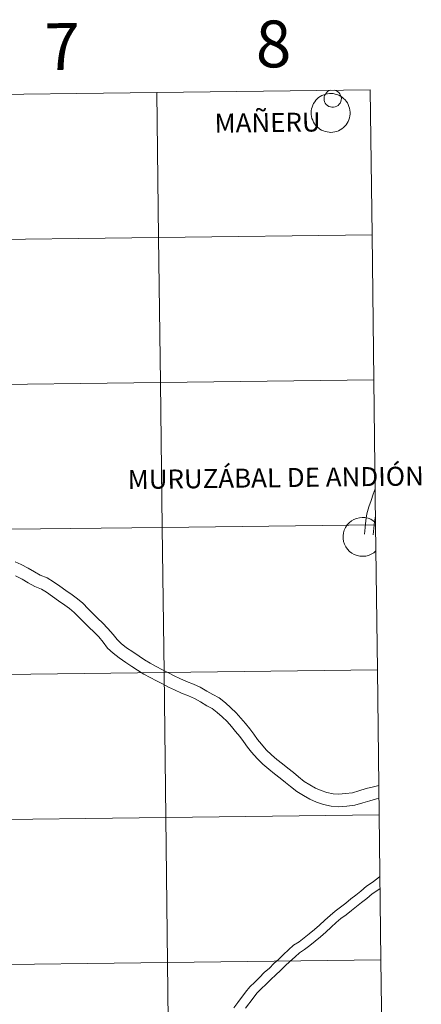
# Model space of a CAD drawing. Units: metres. Extents: x 582859 to 587350, y 4714652 to 4717677.
# Drawn here: x 583973 to 584050, y 4714759 to 4714948 of the extents above; entities that cross this region are included whole.
import ezdxf
from ezdxf.enums import TextEntityAlignment as Align

# ---------------------------------------------------------------- set-up
doc = ezdxf.new("R2010")
doc.units = ezdxf.units.M
doc.header["$MEASUREMENT"] = 0
doc.layers.add('Level 63', color=7, linetype='Continuous', lineweight=0)
doc.styles.add('Arial', font='ARIAL.TTF', dxfattribs={"height": 0.2})

msp = doc.modelspace()

# ---------------------------------------------------------------- linework, layer by layer
at = {"layer": 'Level 63', "linetype": 'Continuous', "lineweight": 0}
for points in [[(584040.06, 4714934.61, -0.24), (584040.4, 4714906.75, -0.24), (583999.42, 4714906.24, -0.24), (583999.07, 4714934.11, -0.24), (584040.06, 4714934.61, -0.24)], [(583999.07, 4714934.11, -0.24), (583999.42, 4714906.24, -0.24), (583958.43, 4714905.74, -0.24), (583958.09, 4714933.6, -0.24), (583999.07, 4714934.11, -0.24)], [(584028.72, 4714930.2, 0.01), (584028.74, 4714930.57, 0.01), (584028.8, 4714930.94, 0.01), (584028.89, 4714931.3, 0.01), (584029.03, 4714931.65, 0.01), (584029.19, 4714931.99, 0.01), (584029.39, 4714932.3, 0.01), (584029.61, 4714932.6, 0.01), (584029.87, 4714932.87, 0.01), (584030.15, 4714933.11, 0.01), (584030.45, 4714933.33, 0.01), (584030.78, 4714933.51, 0.01), (584031.12, 4714933.66, 0.01), (584031.47, 4714933.77, 0.01), (584031.84, 4714933.85, 0.01), (584032.21, 4714933.9, 0.01), (584032.58, 4714933.9, 0.01), (584032.95, 4714933.87, 0.01), (584033.32, 4714933.8, 0.01), (584033.67, 4714933.7, 0.01), (584034.02, 4714933.56, 0.01), (584034.35, 4714933.39, 0.01), (584034.66, 4714933.18, 0.01), (584034.95, 4714932.95, 0.01), (584035.21, 4714932.69, 0.01), (584035.45, 4714932.4, 0.01), (584035.66, 4714932.09, 0.01), (584035.83, 4714931.76, 0.01), (584035.97, 4714931.42, 0.01), (584036.08, 4714931.06, 0.01), (584036.15, 4714930.69, 0.01), (584036.19, 4714930.32, 0.01), (584036.18, 4714929.95, 0.01), (584036.14, 4714929.58, 0.01), (584036.07, 4714929.22, 0.01), (584035.95, 4714928.86, 0.01), (584035.8, 4714928.52, 0.01), (584035.62, 4714928.19, 0.01), (584035.41, 4714927.89, 0.01), (584035.17, 4714927.61, 0.01), (584034.9, 4714927.35, 0.01), (584034.61, 4714927.12, 0.01), (584034.29, 4714926.92, 0.01), (584033.96, 4714926.75, 0.01), (584033.61, 4714926.62, 0.01), (584033.25, 4714926.52, 0.01), (584032.89, 4714926.46, 0.01), (584032.51, 4714926.43, 0.01), (584032.14, 4714926.45, 0.01), (584031.77, 4714926.5, 0.01), (584031.41, 4714926.58, 0.01), (584031.06, 4714926.71, 0.01), (584030.72, 4714926.86, 0.01), (584030.4, 4714927.05, 0.01), (584030.1, 4714927.27, 0.01), (584029.82, 4714927.52, 0.01), (584029.57, 4714927.79, 0.01), (584029.35, 4714928.09, 0.01), (584029.16, 4714928.41, 0.01), (584029, 4714928.75, 0.01), (584028.87, 4714929.1, 0.01), (584028.79, 4714929.46, 0.01), (584028.73, 4714929.83, 0.01), (584028.72, 4714930.2, 0.01)], [(583999.42, 4714906.24, -0.24), (583999.76, 4714878.38, -0.24), (583958.78, 4714877.88, -0.24), (583958.43, 4714905.74, -0.24), (583999.42, 4714906.24, -0.24)], [(584040.4, 4714906.75, -0.24), (584040.74, 4714878.89, -0.24), (583999.76, 4714878.38, -0.24), (583999.42, 4714906.24, -0.24), (584040.4, 4714906.75, -0.24)], [(583999.76, 4714878.38, -0.24), (584000.1, 4714850.52, -0.24), (583959.12, 4714850.02, -0.24), (583958.78, 4714877.88, -0.24), (583999.76, 4714878.38, -0.24)], [(584040.74, 4714878.89, -0.24), (584041.09, 4714851.03, -0.24), (584000.1, 4714850.52, -0.24), (583999.76, 4714878.38, -0.24), (584040.74, 4714878.89, -0.24)], [(584000.1, 4714850.52, -0.24), (584000.45, 4714822.66, -0.24), (583959.46, 4714822.15, -0.24), (583959.12, 4714850.02, -0.24), (584000.1, 4714850.52, -0.24)], [(584041.09, 4714851.03, -0.24), (584041.43, 4714823.16, -0.24), (584000.45, 4714822.66, -0.24), (584000.1, 4714850.52, -0.24), (584041.09, 4714851.03, -0.24)], [(584000.45, 4714822.66, -0.24), (584000.79, 4714794.8, -0.24), (583959.81, 4714794.29, -0.24), (583959.46, 4714822.15, -0.24), (584000.45, 4714822.66, -0.24)], [(584041.43, 4714823.16, -0.24), (584041.77, 4714795.3, -0.24), (584000.79, 4714794.8, -0.24), (584000.45, 4714822.66, -0.24), (584041.43, 4714823.16, -0.24)], [(584000.79, 4714794.8, -0.24), (584001.13, 4714766.93, -0.24), (583960.15, 4714766.43, -0.24), (583959.81, 4714794.29, -0.24), (584000.79, 4714794.8, -0.24)], [(584041.77, 4714795.3, -0.24), (584042.11, 4714767.44, -0.24), (584001.13, 4714766.93, -0.24), (584000.79, 4714794.8, -0.24), (584041.77, 4714795.3, -0.24)], [(584001.13, 4714766.93, -0.24), (584001.47, 4714739.07, -0.24), (583960.49, 4714738.57, -0.24), (583960.15, 4714766.43, -0.24), (584001.13, 4714766.93, -0.24)], [(584042.11, 4714767.44, -0.24), (584042.46, 4714739.58, -0.24), (584001.47, 4714739.07, -0.24), (584001.13, 4714766.93, -0.24), (584042.11, 4714767.44, -0.24)]]:
    msp.add_polyline3d(points, close=True, dxfattribs=at)
for points in [[(584032.41, 4714934.52, 0.01), (584032.12, 4714934.41, 0.01), (584031.86, 4714934.25, 0.01), (584031.63, 4714934.05, 0.01), (584031.44, 4714933.8, 0.01), (584031.3, 4714933.52, 0.01), (584031.21, 4714933.23, 0.01), (584031.18, 4714932.92, 0.01), (584031.21, 4714932.61, 0.01), (584031.29, 4714932.31, 0.01), (584031.43, 4714932.03, 0.01), (584031.62, 4714931.79, 0.01), (584031.85, 4714931.58, 0.01), (584032.11, 4714931.42, 0.01), (584032.4, 4714931.31, 0.01), (584032.71, 4714931.26, 0.01), (584033.02, 4714931.26, 0.01), (584033.32, 4714931.32, 0.01), (584033.61, 4714931.44, 0.01), (584033.87, 4714931.61, 0.01), (584034.09, 4714931.82, 0.01), (584034.28, 4714932.07, 0.01), (584034.41, 4714932.35, 0.01), (584034.49, 4714932.65, 0.01), (584034.51, 4714932.96, 0.01), (584034.47, 4714933.27, 0.01), (584034.37, 4714933.56, 0.01), (584034.23, 4714933.83, 0.01), (584034.03, 4714934.07, 0.01), (584033.8, 4714934.27, 0.01), (584033.53, 4714934.43, 0.01), (584033.24, 4714934.53, 0.01)], [(584032.41, 4714934.52, 0.01), (584032.12, 4714934.41, 0.01), (584031.86, 4714934.25, 0.01), (584031.63, 4714934.05, 0.01), (584031.44, 4714933.8, 0.01), (584031.3, 4714933.52, 0.01), (584031.21, 4714933.23, 0.01), (584031.18, 4714932.92, 0.01), (584031.21, 4714932.61, 0.01), (584031.29, 4714932.31, 0.01), (584031.43, 4714932.03, 0.01), (584031.62, 4714931.79, 0.01), (584031.85, 4714931.58, 0.01), (584032.11, 4714931.42, 0.01), (584032.4, 4714931.31, 0.01), (584032.71, 4714931.26, 0.01), (584033.02, 4714931.26, 0.01), (584033.32, 4714931.32, 0.01), (584033.61, 4714931.44, 0.01), (584033.87, 4714931.61, 0.01), (584034.09, 4714931.82, 0.01), (584034.28, 4714932.07, 0.01), (584034.41, 4714932.35, 0.01), (584034.49, 4714932.65, 0.01), (584034.51, 4714932.96, 0.01), (584034.47, 4714933.27, 0.01), (584034.37, 4714933.56, 0.01), (584034.23, 4714933.83, 0.01), (584034.03, 4714934.07, 0.01), (584033.8, 4714934.27, 0.01), (584033.53, 4714934.43, 0.01), (584033.24, 4714934.53, 0.01)], [(584041.01, 4714857.91, 0.01), (584040.65, 4714856.89, 0.01), (584040.23, 4714855.7, 0.01), (584039.8, 4714854.48, 0.01), (584039.43, 4714853.1, 0.01), (584039.18, 4714851.83, 0.01), (584039.07, 4714850.53, 0.01), (584038.97, 4714849.21, 0.01)], [(584041.09, 4714851.45, 0.01), (584040.65, 4714851.8, 0.01), (584040.16, 4714852.07, 0.01), (584039.64, 4714852.27, 0.01), (584039.09, 4714852.39, 0.01), (584038.53, 4714852.43, 0.01), (584037.98, 4714852.38, 0.01), (584037.43, 4714852.25, 0.01), (584036.91, 4714852.04, 0.01), (584036.43, 4714851.75, 0.01), (584036, 4714851.4, 0.01), (584035.63, 4714850.99, 0.01), (584035.31, 4714850.52, 0.01), (584035.08, 4714850.01, 0.01), (584034.92, 4714849.48, 0.01), (584034.84, 4714848.93, 0.01), (584034.85, 4714848.37, 0.01), (584034.94, 4714847.81, 0.01), (584035.11, 4714847.28, 0.01), (584035.36, 4714846.78, 0.01), (584035.68, 4714846.33, 0.01), (584036.07, 4714845.92, 0.01), (584036.51, 4714845.58, 0.01), (584037, 4714845.31, 0.01), (584037.52, 4714845.11, 0.01), (584038.07, 4714844.99, 0.01), (584038.63, 4714844.96, 0.01), (584039.18, 4714845.01, 0.01), (584039.72, 4714845.14, 0.01), (584040.24, 4714845.35, 0.01), (584040.72, 4714845.64, 0.01), (584041.15, 4714845.99, 0.01)], [(584041.07, 4714852.67, 0.01), (584040.86, 4714851.6, 0.01), (584040.76, 4714850.39, 0.01), (584040.65, 4714849.08, 0.01)], [(584001.29, 4714822.57, 0.01), (584000.14, 4714823.17, 0.01), (583998.97, 4714823.81, 0.01), (583997.79, 4714824.44, 0.01), (583996.67, 4714825.1, 0.01), (583995.65, 4714825.8, 0.01), (583994.44, 4714826.59, 0.01), (583993.27, 4714827.4, 0.01), (583992.24, 4714828.21, 0.01), (583991.42, 4714828.95, 0.01), (583990.67, 4714829.97, 0.01), (583989.68, 4714831.12, 0.01), (583988.65, 4714832.17, 0.01), (583987.75, 4714833.03, 0.01), (583986.89, 4714833.87, 0.01), (583985.89, 4714834.89, 0.01), (583984.83, 4714835.96, 0.01), (583983.81, 4714836.82, 0.01), (583982.78, 4714837.57, 0.01), (583981.59, 4714838.4, 0.01), (583980.43, 4714839.23, 0.01), (583979.22, 4714840.09, 0.01), (583978.02, 4714840.81, 0.01), (583976.67, 4714841.36, 0.01), (583975.56, 4714841.96, 0.01), (583974.36, 4714842.68, 0.01), (583973, 4714843.38, 0.01), (583971.83, 4714843.91, 0.01)], [(584000.17, 4714820.43, 0.01), (583999, 4714821.03, 0.01), (583997.82, 4714821.68, 0.01), (583996.6, 4714822.33, 0.01), (583995.36, 4714823.06, 0.01), (583994.3, 4714823.79, 0.01), (583993.09, 4714824.59, 0.01), (583991.84, 4714825.45, 0.01), (583990.68, 4714826.36, 0.01), (583989.62, 4714827.32, 0.01), (583988.77, 4714828.47, 0.01), (583987.9, 4714829.48, 0.01), (583986.95, 4714830.45, 0.01), (583986.07, 4714831.29, 0.01), (583985.19, 4714832.16, 0.01), (583984.17, 4714833.19, 0.01), (583983.19, 4714834.18, 0.01), (583982.31, 4714834.92, 0.01), (583981.37, 4714835.6, 0.01), (583980.2, 4714836.42, 0.01), (583979.02, 4714837.26, 0.01), (583977.89, 4714838.07, 0.01), (583976.94, 4714838.64, 0.01), (583975.63, 4714839.17, 0.01), (583974.36, 4714839.86, 0.01), (583973.18, 4714840.57, 0.01), (583971.94, 4714841.21, 0.01)], [(584041.71, 4714800.92, 0.01), (584040.7, 4714800.67, 0.01), (584039.29, 4714800.33, 0.01), (584037.89, 4714799.88, 0.01), (584036.64, 4714799.5, 0.01), (584035.31, 4714799.37, 0.01), (584034.01, 4714799.23, 0.01), (584032.91, 4714799.33, 0.01), (584031.73, 4714799.59, 0.01), (584030.62, 4714799.97, 0.01), (584029.52, 4714800.44, 0.01), (584028.43, 4714801.07, 0.01), (584027.35, 4714801.72, 0.01), (584026.31, 4714802.58, 0.01), (584025.31, 4714803.41, 0.01), (584024.25, 4714804.23, 0.01), (584023.18, 4714805.07, 0.01), (584022.12, 4714805.91, 0.01), (584021.08, 4714806.81, 0.01), (584020.07, 4714807.77, 0.01), (584019.15, 4714808.85, 0.01), (584018.4, 4714809.78, 0.01), (584017.67, 4714810.77, 0.01), (584016.91, 4714811.82, 0.01), (584016.07, 4714812.84, 0.01), (584015.23, 4714813.86, 0.01), (584014.29, 4714814.89, 0.01), (584013.29, 4714815.87, 0.01), (584012.24, 4714816.82, 0.01), (584011.02, 4714817.8, 0.01), (584009.84, 4714818.39, 0.01), (584008.68, 4714819.07, 0.01), (584007.41, 4714819.79, 0.01), (584006.09, 4714820.38, 0.01), (584004.78, 4714820.9, 0.01), (584003.49, 4714821.49, 0.01), (584002.4, 4714821.98, 0.01), (584001.29, 4714822.57, 0.01)], [(584041.74, 4714798.44, 0.01), (584041.27, 4714798.33, 0.01), (584039.95, 4714798, 0.01), (584038.61, 4714797.57, 0.01), (584037.11, 4714797.12, 0.01), (584035.56, 4714796.97, 0.01), (584034.03, 4714796.8, 0.01), (584032.54, 4714796.93, 0.01), (584031.07, 4714797.26, 0.01), (584029.75, 4714797.71, 0.01), (584028.44, 4714798.28, 0.01), (584027.21, 4714798.98, 0.01), (584025.95, 4714799.74, 0.01), (584024.77, 4714800.72, 0.01), (584023.8, 4714801.52, 0.01), (584022.77, 4714802.32, 0.01), (584021.68, 4714803.17, 0.01), (584020.58, 4714804.05, 0.01), (584019.46, 4714805.01, 0.01), (584018.31, 4714806.11, 0.01), (584017.28, 4714807.31, 0.01), (584016.48, 4714808.31, 0.01), (584015.72, 4714809.35, 0.01), (584015, 4714810.34, 0.01), (584014.21, 4714811.3, 0.01), (584013.41, 4714812.27, 0.01), (584012.55, 4714813.21, 0.01), (584011.64, 4714814.11, 0.01), (584010.67, 4714814.98, 0.01), (584009.71, 4714815.75, 0.01), (584008.69, 4714816.26, 0.01), (584007.47, 4714816.97, 0.01), (584006.32, 4714817.63, 0.01), (584005.15, 4714818.15, 0.01), (584003.83, 4714818.68, 0.01), (584002.49, 4714819.29, 0.01), (584001.34, 4714819.81, 0.01), (584000.16, 4714820.43, 0.01)], [(584013.84, 4714758.18, 0.01), (584014.64, 4714759.25, 0.01), (584016.13, 4714761.2, 0.01), (584016.95, 4714762.22, 0.01), (584017.87, 4714763.14, 0.01), (584018.81, 4714764.04, 0.01), (584019.7, 4714764.96, 0.01), (584020.69, 4714765.85, 0.01), (584021.56, 4714766.69, 0.01), (584022.47, 4714767.56, 0.01), (584023.37, 4714768.45, 0.01), (584024.39, 4714769.34, 0.01), (584025.32, 4714770.23, 0.01), (584026.41, 4714770.91, 0.01), (584027.35, 4714771.63, 0.01), (584028.31, 4714772.41, 0.01), (584029.34, 4714773.24, 0.01), (584030.3, 4714774.1, 0.01), (584031.33, 4714775.04, 0.01), (584032.33, 4714775.96, 0.01), (584033.31, 4714776.77, 0.01), (584034.33, 4714777.53, 0.01), (584035.36, 4714778.33, 0.01), (584036.31, 4714779.13, 0.01), (584037.29, 4714779.84, 0.01), (584038.22, 4714780.61, 0.01), (584039.36, 4714781.55, 0.01), (584040.45, 4714782.28, 0.01), (584041.51, 4714783.09, 0.01), (584041.92, 4714783.45, 0.01)], [(584016.09, 4714758.15, 0.01), (584017.55, 4714760.08, 0.01), (584018.3, 4714761.01, 0.01), (584019.14, 4714761.84, 0.01), (584020.09, 4714762.76, 0.01), (584020.96, 4714763.66, 0.01), (584021.93, 4714764.52, 0.01), (584022.82, 4714765.38, 0.01), (584023.74, 4714766.26, 0.01), (584024.61, 4714767.12, 0.01), (584025.61, 4714768, 0.01), (584026.44, 4714768.79, 0.01), (584027.44, 4714769.42, 0.01), (584028.46, 4714770.2, 0.01), (584029.45, 4714770.99, 0.01), (584030.51, 4714771.86, 0.01), (584031.51, 4714772.75, 0.01), (584032.56, 4714773.7, 0.01), (584033.52, 4714774.6, 0.01), (584034.43, 4714775.35, 0.01), (584035.43, 4714776.09, 0.01), (584036.49, 4714776.92, 0.01), (584037.43, 4714777.69, 0.01), (584038.41, 4714778.41, 0.01), (584039.38, 4714779.21, 0.01), (584040.45, 4714780.09, 0.01), (584041.51, 4714780.8, 0.01), (584041.95, 4714781.15, 0.01)]]:
    msp.add_polyline3d(points, dxfattribs=at)

# ---------------------------------------------------------------- texts
at = {"layer": 'Level 63', "linetype": 'Continuous', "lineweight": 0, "style": 'Arial'}
for s, height, p in [('8', 9, (584021.47, 4714943.42, -0.24)), ('7', 9, (583980.89, 4714942.92, -0.24)), ('MAÑERU', 3.654, (584020.34, 4714928.31, 0.01)), ('MURUZÁBAL DE ANDIÓN', 3.6542, (584021.91, 4714860.06, 0.01))]:
    msp.add_text(s, height=height, rotation=0.7063, dxfattribs=at).set_placement(p, align=Align.MIDDLE_CENTER)

doc.saveas('drawing.dxf')
